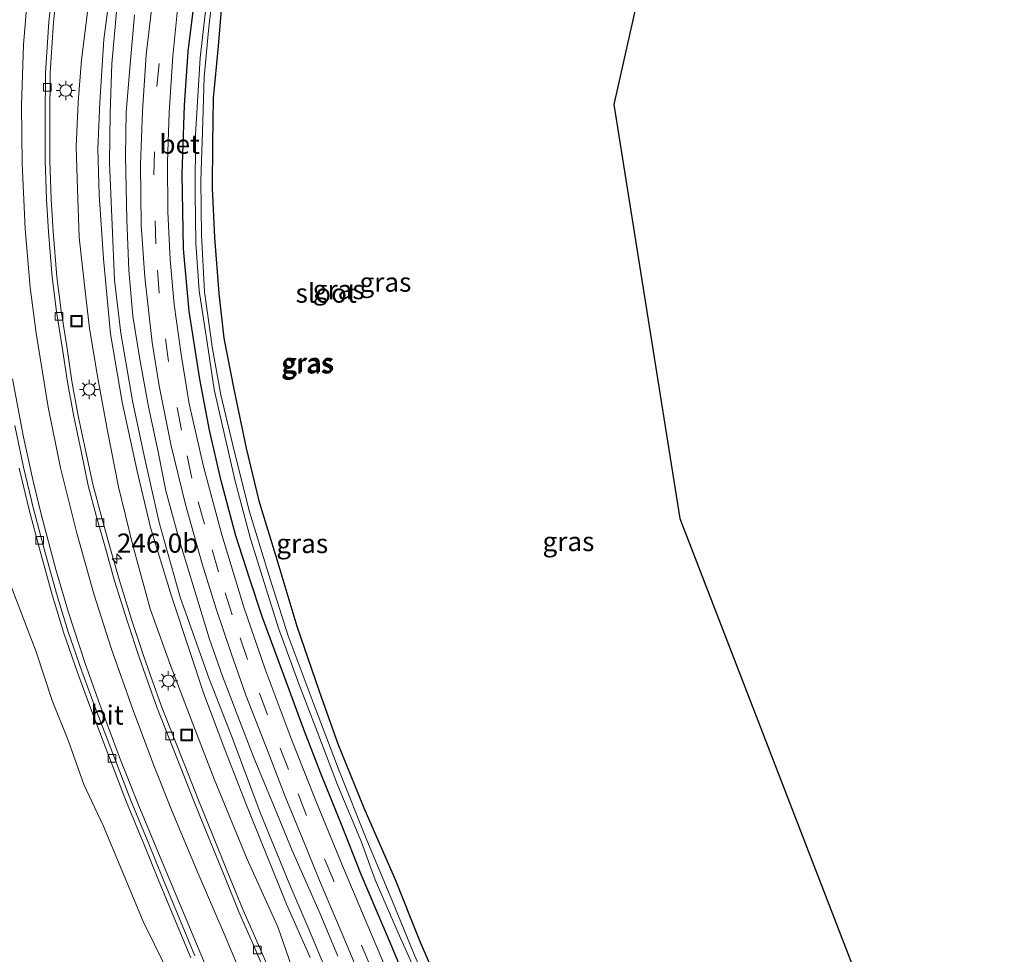
# Model space of a CAD drawing. Units: metres. Extents: x 179990 to 190010, y 325000 to 331253.
# Drawn here: x 182465 to 182593, y 326462 to 326584 of the extents above; entities that cross this region are included whole.
import ezdxf
from ezdxf.enums import TextEntityAlignment as Align

# ---------------------------------------------------------------- set-up
doc = ezdxf.new("R2010")
doc.units = ezdxf.units.M
doc.linetypes.add('VW-3-9_STREEP', pattern=[12, 3, -9])
doc.layers.get('0').update_dxf_attribs({"lineweight": 25})
for name, color, linetype, lineweight in [('B-ME-AM-KILOMETR-S-B1', 7, 'Continuous', 18), ('B-ME-GW-KRUINLIJN-L-B1', 93, 'Continuous', 18), ('B-ME-GW-TEENLIJN-L-B1', 93, 'Continuous', 18), ('B-ME-IE-GRASLAND-GV-B6', 93, 'Continuous', 18), ('B-ME-IE-INRICHTINGSELEMENT-S-B1', 253, 'Continuous', 18), ('B-ME-IE-MEUBILAIR_WEGMEUBILAIR-LICHTMAST-S-B1', 8, 'Continuous', 18), ('B-ME-OG-WATER-GV-B6', 153, 'Continuous', 18), ('B-ME-VH-VERH_SOORT-BETON-OVERIG-GV-B6', 8, 'IE-TERREINAFSCHEIDING-NATUURLIJK-HOUTWAL', 18), ('B-ME-VH-VERH_SOORT-BITUMEN-GV-B6', 8, 'IE-TERREINAFSCHEIDING-NATUURLIJK-HOUTWAL', 18), ('B-ME-VV-KOLK-S-B1', 8, 'Continuous', 18), ('B-ME-VW-MARKERING-39STREEP-015-L-B1', 255, 'VW-3-9_STREEP', 18), ('B-ME-VW-MARKERING-STREEP-015-L-B1', 7, 'Continuous', 18)]:
    doc.layers.add(name, color=color, linetype=linetype, lineweight=lineweight)
doc.layers.add('B-ME-GW-INSTEEKWATERGANG-L-B1', color=10, linetype='Continuous')
doc.layers.add('B-ME-KG-KADASTRAAL-OPNAMEDTMGRENS-L-B1', color=10, linetype='Continuous')
doc.styles.add('NLCS-ISO', font='NLCS-ISO.TTF')
doc.linetypes.add('IE-TERREINAFSCHEIDING-NATUURLIJK-HOUTWAL', pattern='A,7,-1.5,[67,NLCS.SHX,S=0.75,R=45,X=0,Y=0],-1.5,7,-1.5,[70,NLCS.SHX,S=0.75,R=0,X=0,Y=0],-1.5', length=20)

# ---------------------------------------------------------------- blocks, each defined once
blk = doc.blocks.new('hecto')
for p, q in [((0, 0.625), (-0.625, 0)), ((0, -0.625), (0, 0.625)), ((-0.625, 0), (0.625, 0)), ((0.625, 0), (0, -0.625))]:
    blk.add_line(p, q)
blk = doc.blocks.new('lantaarnpaal')
for p, q in [((-0.75, 0), (-1.25, 0)), ((-0.88, 0.88), (-0.53, 0.53)), ((0, 0.75), (0, 1.25)), ((0.53, 0.53), (0.88, 0.88)), ((0.75, 0), (1.25, 0)), ((-0.53, -0.53), (-0.88, -0.88)), ((0, -0.75), (0, -1.25)), ((0.53, -0.53), (0.88, -0.88))]:
    blk.add_line(p, q)
blk.add_circle((0, 0), 0.75)
blk = doc.blocks.new('kolk')
blk.add_lwpolyline([(-0.5, -0.5), (0.5, -0.5), (0.5, 0.5), (-0.5, 0.5)], close=True)
blk = doc.blocks.new('put')
for p, q in [((0.75, 0.75), (-0.75, 0.75)), ((-0.75, 0.75), (-0.75, -0.75)), ((0.75, -0.75), (0.75, 0.75)), ((-0.75, -0.75), (0.75, -0.75))]:
    blk.add_line(p, q)
blk.add_lwpolyline([(-0.625, 0.625), (0.625, 0.625), (0.625, -0.625), (-0.625, -0.625)], close=True)

msp = doc.modelspace()

# ---------------------------------------------------------------- linework, layer by layer
at = {"layer": 'B-ME-GW-INSTEEKWATERGANG-L-B1'}
for points in [[(182516.646, 326455.855, 108.392), (182513.486, 326463.514, 108.429), (182509.517, 326472.872, 108.626), (182506.942, 326479.395, 108.656), (182504.218, 326486.046, 108.69), (182502.014, 326491.777, 108.765), (182499.425, 326498.842, 108.818), (182496.613, 326506.393, 108.927), (182494.951, 326511.49, 108.931), (182493.168, 326517.012, 108.973), (182491.258, 326524.178, 109.025), (182489.743, 326530.79, 109.15), (182488.46, 326537.442, 109.15), (182487.084, 326546.303, 109.218), (182486.352, 326554.446, 109.331), (182486.177, 326564.216, 109.376), (182486.472, 326573.115, 109.391), (182486.948, 326580.163, 109.406), (182488.257, 326590.677, 109.512)], [(182491.263, 326585.646, 109.203), (182490.843, 326580.837, 109.093), (182490.187, 326574.064, 109.154), (182490.126, 326568.168, 109.21), (182490.055, 326562.351, 109.206), (182490.388, 326555.906, 109.191), (182490.941, 326548.63, 109.199), (182491.603, 326542.782, 109.172), (182492.887, 326536.128, 109.161), (182494.488, 326528.438, 109.037), (182496.142, 326521.569, 108.969), (182498.49, 326513.945, 108.95), (182501.122, 326505.267, 108.803), (182504.034, 326496.759, 108.637), (182506.44, 326489.89, 108.592), (182509.843, 326481.567, 108.546), (182513.918, 326472.246, 108.38), (182517.099, 326464.284, 108.358), (182519.661, 326458.331, 108.271)]]:
    msp.add_polyline3d(points, dxfattribs=at)
at = {"layer": 'B-ME-GW-KRUINLIJN-L-B1'}
for points in [[(182502.837, 326462.047, 109.61), (182499.777, 326469.024, 109.667), (182497.112, 326475.577, 109.772), (182494.443, 326482.139, 109.844), (182491.708, 326489.168, 109.878), (182488.967, 326496.425, 109.953), (182487.136, 326501.937, 109.998), (182484.78, 326509.158, 110.187), (182482.043, 326518.105, 110.266), (182480.276, 326525.471, 110.308), (182478.335, 326534.465, 110.342), (182476.822, 326543.336, 110.391), (182475.906, 326553.137, 110.477), (182475.352, 326561.48, 110.579), (182475.153, 326567.48, 110.643), (182475.406, 326573.533, 110.821), (182475.934, 326581.733, 110.926), (182476.706, 326587.74, 110.907)], [(182477.642, 326585.791, 110.915), (182476.977, 326578.566, 110.896), (182476.776, 326572.13, 110.79), (182476.683, 326565.58, 110.655), (182477.018, 326557.565, 110.534), (182477.351, 326550.345, 110.496), (182478.158, 326543.447, 110.432), (182479.665, 326534.62, 110.33), (182481.185, 326527.445, 110.315), (182483.15, 326518.763, 110.296), (182485.918, 326509.013, 110.213), (182489.672, 326498.375, 109.98), (182492.682, 326490.747, 109.942), (182496.317, 326480.949, 109.961), (182500.045, 326471.818, 109.878), (182502.531, 326466.068, 109.765), (182505.038, 326460.14, 109.678)]]:
    msp.add_polyline3d(points, dxfattribs=at)
at = {"layer": 'B-ME-GW-TEENLIJN-L-B1'}
for points in [[(182501.507, 326457.789, 108.196), (182498.617, 326466.065, 108.316), (182494.608, 326474.952, 108.497), (182490.353, 326485.205, 108.656), (182487.536, 326492.515, 108.686), (182484.56, 326500.393, 108.942), (182482.006, 326507.504, 108.973), (182479.671, 326515.923, 109.097), (182477.844, 326523.405, 109.191), (182476.39, 326530.909, 109.259), (182475.114, 326537.857, 109.387), (182474.061, 326544.067, 109.444), (182473.364, 326550.095, 109.452), (182472.741, 326555.958, 109.55), (182472.52, 326562.24, 109.587), (182472.334, 326567.728, 109.625), (182472.577, 326573.532, 109.776), (182473.035, 326579.061, 109.776), (182473.881, 326585.988, 109.866)], [(182479.963, 326584.933, 109.697), (182479.378, 326578.448, 109.667), (182478.876, 326572.253, 109.625), (182478.761, 326566.555, 109.595), (182478.935, 326558.238, 109.546), (182479.219, 326551.642, 109.485), (182479.728, 326545.643, 109.463), (182480.659, 326540.053, 109.421), (182481.752, 326533.824, 109.403), (182483.026, 326527.967, 109.361), (182484.034, 326522.887, 109.316), (182485.803, 326516.366, 109.252), (182487.709, 326510.095, 109.195), (182489.693, 326503.701, 109.15), (182491.425, 326498.731, 109.112), (182493.4, 326493.523, 109.089), (182495.439, 326488.216, 109.037), (182497.88, 326482.349, 108.965), (182500.511, 326475.999, 108.886), (182504.026, 326468.034, 108.792), (182506.436, 326462.244, 108.712)], [(182483.957, 326460.95, 108.343), (182481.07, 326466.746, 108.554), (182478.288, 326473.443, 108.678), (182475.853, 326479.262, 108.837), (182473.346, 326484.605, 108.942), (182471.353, 326490.269, 109.127), (182469.219, 326495.57, 109.225), (182467.111, 326501.913, 109.274), (182463.957, 326510.208, 109.452), (182461.709, 326516.801, 109.565), (182460.335, 326522.739, 109.625), (182459.221, 326529.208, 109.753), (182458.356, 326535.673, 109.866), (182457.539, 326541.701, 109.968), (182456.494, 326548.991, 110.063), (182455.929, 326555.901, 110.104), (182455.408, 326563.123, 110.225), (182455.132, 326570.17, 110.334), (182455.328, 326575.739, 110.383), (182455.696, 326579.353, 110.342), (182455.761, 326581.166, 110.342), (182455.24, 326582.277, 110.372)]]:
    msp.add_polyline3d(points, dxfattribs=at)
at = {"layer": 'B-ME-IE-GRASLAND-GV-B6'}
for points in [[(182531.305, 326665.536, 109.814), (182534.087, 326664.808, 109.817), (182537.676, 326664.596, 109.799), (182539.677, 326664.452, 109.75), (182543.811, 326664.221, 109.659), (182549.842, 326663.819, 109.489), (182557.378, 326663.233, 109.369), (182564.792, 326662.622, 109.206), (182572.843, 326661.931, 109.04), (182579.427, 326661.326, 108.893), (182585.488, 326660.792, 108.742), (182588.789, 326660.505, 108.61), (182580.969, 326636.998, 108.139), (182561.018, 326628.01, 108.441), (182551.976, 326615.623, 108.618), (182542.449, 326573.254, 108.607), (182551.041, 326519.288, 108.075), (182574.14, 326459.56, 108.06)], [(182498.23, 326458.737, 108.109), (182496.188, 326463.5, 108.203), (182494.107, 326468.247, 108.316), (182492.132, 326473.115, 108.38), (182490.143, 326477.965, 108.463), (182488.204, 326482.805, 108.509), (182486.533, 326487.015, 108.595), (182485.104, 326490.588, 108.622), (182483.425, 326494.906, 108.686), (182482.235, 326498.203, 108.735), (182481.122, 326501.414, 108.807), (182479.59, 326505.976, 108.852), (182477.929, 326511.331, 108.916), (182476.726, 326515.597, 108.965), (182475.585, 326519.676, 109.01), (182474.49, 326523.744, 109.097), (182473.564, 326528.171, 109.142), (182472.608, 326532.676, 109.188), (182471.79, 326537.165, 109.237), (182471.145, 326541.454, 109.289), (182470.368, 326546.358, 109.395), (182469.824, 326550.796, 109.444), (182469.349, 326556.683, 109.527), (182469.066, 326560.921, 109.568), (182468.888, 326565.953, 109.636), (182468.898, 326571.426, 109.667), (182468.953, 326577.366, 109.734), (182469.393, 326583.96, 109.746), (182470.097, 326590.569, 109.802)], [(182488.257, 326590.677, 109.512), (182486.948, 326580.163, 109.406), (182486.472, 326573.115, 109.391), (182486.177, 326564.216, 109.376), (182486.352, 326554.446, 109.331), (182487.084, 326546.303, 109.218), (182488.46, 326537.442, 109.15), (182489.743, 326530.79, 109.15), (182491.258, 326524.178, 109.025), (182493.168, 326517.012, 108.973), (182494.951, 326511.49, 108.931), (182496.613, 326506.393, 108.927), (182499.425, 326498.842, 108.818), (182502.014, 326491.777, 108.765), (182504.218, 326486.046, 108.69), (182506.942, 326479.395, 108.656), (182509.517, 326472.872, 108.626), (182513.486, 326463.514, 108.429), (182516.646, 326455.855, 108.392)], [(182516.646, 326455.855, 108.392), (182513.486, 326463.514, 108.429), (182509.517, 326472.872, 108.626), (182506.942, 326479.395, 108.656), (182504.218, 326486.046, 108.69), (182502.014, 326491.777, 108.765), (182499.425, 326498.842, 108.818), (182496.613, 326506.393, 108.927), (182494.951, 326511.49, 108.931), (182493.168, 326517.012, 108.973), (182491.258, 326524.178, 109.025), (182489.743, 326530.79, 109.15), (182488.46, 326537.442, 109.15), (182487.084, 326546.303, 109.218), (182486.352, 326554.446, 109.331), (182486.177, 326564.216, 109.376), (182486.472, 326573.115, 109.391), (182486.948, 326580.163, 109.406), (182488.257, 326590.677, 109.512)], [(182519.001, 326456.443, 107.679), (182516.338, 326462.667, 107.762), (182513.512, 326469.572, 107.815), (182510.231, 326477.369, 107.973), (182506.609, 326486.372, 108.052), (182503.486, 326494.599, 108.124), (182499.99, 326503.967, 108.147), (182497.408, 326512.076, 108.214), (182494.95, 326520.132, 108.245), (182492.96, 326527.945, 108.328), (182491.214, 326535.394, 108.346), (182490.112, 326541.415, 108.384), (182489.05, 326548.827, 108.494), (182488.673, 326556.199, 108.55), (182488.59, 326563.362, 108.561), (182488.802, 326569.623, 108.626), (182489.039, 326576.791, 108.663), (182489.608, 326582.888, 108.705), (182490.328, 326589.506, 108.742)], [(182476.706, 326587.74, 110.907), (182475.934, 326581.733, 110.926), (182475.406, 326573.533, 110.821), (182475.153, 326567.48, 110.643), (182475.352, 326561.48, 110.579), (182475.906, 326553.137, 110.477), (182476.822, 326543.336, 110.391), (182478.335, 326534.465, 110.342), (182480.276, 326525.471, 110.308), (182482.043, 326518.105, 110.266), (182484.78, 326509.158, 110.187), (182487.136, 326501.937, 109.998), (182488.967, 326496.425, 109.953), (182491.708, 326489.168, 109.878), (182494.443, 326482.139, 109.844), (182497.112, 326475.577, 109.772), (182499.777, 326469.024, 109.667), (182502.837, 326462.047, 109.61)], [(182502.837, 326462.047, 109.61), (182499.777, 326469.024, 109.667), (182497.112, 326475.577, 109.772), (182494.443, 326482.139, 109.844), (182491.708, 326489.168, 109.878), (182488.967, 326496.425, 109.953), (182487.136, 326501.937, 109.998), (182484.78, 326509.158, 110.187), (182482.043, 326518.105, 110.266), (182480.276, 326525.471, 110.308), (182478.335, 326534.465, 110.342), (182476.822, 326543.336, 110.391), (182475.906, 326553.137, 110.477), (182475.352, 326561.48, 110.579), (182475.153, 326567.48, 110.643), (182475.406, 326573.533, 110.821), (182475.934, 326581.733, 110.926), (182476.706, 326587.74, 110.907)], [(182473.881, 326585.988, 109.866), (182473.035, 326579.061, 109.776), (182472.577, 326573.532, 109.776), (182472.334, 326567.728, 109.625), (182472.52, 326562.24, 109.587), (182472.741, 326555.958, 109.55), (182473.364, 326550.095, 109.452), (182474.061, 326544.067, 109.444), (182475.114, 326537.857, 109.387), (182476.39, 326530.909, 109.259), (182477.844, 326523.405, 109.191), (182479.671, 326515.923, 109.097), (182482.006, 326507.504, 108.973), (182484.56, 326500.393, 108.942), (182487.536, 326492.515, 108.686), (182490.353, 326485.205, 108.656), (182494.608, 326474.952, 108.497), (182498.617, 326466.065, 108.316), (182501.507, 326457.789, 108.196)], [(182501.507, 326457.789, 108.196), (182498.617, 326466.065, 108.316), (182494.608, 326474.952, 108.497), (182490.353, 326485.205, 108.656), (182487.536, 326492.515, 108.686), (182484.56, 326500.393, 108.942), (182482.006, 326507.504, 108.973), (182479.671, 326515.923, 109.097), (182477.844, 326523.405, 109.191), (182476.39, 326530.909, 109.259), (182475.114, 326537.857, 109.387), (182474.061, 326544.067, 109.444), (182473.364, 326550.095, 109.452), (182472.741, 326555.958, 109.55), (182472.52, 326562.24, 109.587), (182472.334, 326567.728, 109.625), (182472.577, 326573.532, 109.776), (182473.035, 326579.061, 109.776), (182473.881, 326585.988, 109.866)], [(182482.322, 326587.113, 109.704), (182481.481, 326579.711, 109.618), (182480.976, 326572.358, 109.595), (182480.741, 326565.414, 109.584), (182480.829, 326557.583, 109.523), (182481.282, 326550.737, 109.501), (182482.258, 326542.243, 109.47), (182483.154, 326536.588, 109.365), (182484.738, 326528.76, 109.301), (182486.593, 326521.106, 109.267), (182488.753, 326513.395, 109.214), (182490.601, 326507.515, 109.15), (182492.532, 326501.743, 109.105), (182494.467, 326496.245, 109.059), (182497.366, 326488.828, 108.976), (182499.585, 326483.035, 108.957), (182501.833, 326477.583, 108.863), (182504.061, 326472.092, 108.818), (182507.012, 326465.152, 108.716), (182510.895, 326455.918, 108.61)], [(182505.038, 326460.14, 109.678), (182502.531, 326466.068, 109.765), (182500.045, 326471.818, 109.878), (182496.317, 326480.949, 109.961), (182492.682, 326490.747, 109.942), (182489.672, 326498.375, 109.98), (182485.918, 326509.013, 110.213), (182483.15, 326518.763, 110.296), (182481.185, 326527.445, 110.315), (182479.665, 326534.62, 110.33), (182478.158, 326543.447, 110.432), (182477.351, 326550.345, 110.496), (182477.018, 326557.565, 110.534), (182476.683, 326565.58, 110.655), (182476.776, 326572.13, 110.79), (182476.977, 326578.566, 110.896), (182477.642, 326585.791, 110.915)], [(182477.642, 326585.791, 110.915), (182476.977, 326578.566, 110.896), (182476.776, 326572.13, 110.79), (182476.683, 326565.58, 110.655), (182477.018, 326557.565, 110.534), (182477.351, 326550.345, 110.496), (182478.158, 326543.447, 110.432), (182479.665, 326534.62, 110.33), (182481.185, 326527.445, 110.315), (182483.15, 326518.763, 110.296), (182485.918, 326509.013, 110.213), (182489.672, 326498.375, 109.98), (182492.682, 326490.747, 109.942), (182496.317, 326480.949, 109.961), (182500.045, 326471.818, 109.878), (182502.531, 326466.068, 109.765), (182505.038, 326460.14, 109.678)], [(182506.436, 326462.244, 108.712), (182504.026, 326468.034, 108.792), (182500.511, 326475.999, 108.886), (182497.88, 326482.349, 108.965), (182495.439, 326488.216, 109.037), (182493.4, 326493.523, 109.089), (182491.425, 326498.731, 109.112), (182489.693, 326503.701, 109.15), (182487.709, 326510.095, 109.195), (182485.803, 326516.366, 109.252), (182484.034, 326522.887, 109.316), (182483.026, 326527.967, 109.361), (182481.752, 326533.824, 109.403), (182480.659, 326540.053, 109.421), (182479.728, 326545.643, 109.463), (182479.219, 326551.642, 109.485), (182478.935, 326558.238, 109.546), (182478.761, 326566.555, 109.595), (182478.876, 326572.253, 109.625), (182479.378, 326578.448, 109.667), (182479.963, 326584.933, 109.697)], [(182479.963, 326584.933, 109.697), (182479.378, 326578.448, 109.667), (182478.876, 326572.253, 109.625), (182478.761, 326566.555, 109.595), (182478.935, 326558.238, 109.546), (182479.219, 326551.642, 109.485), (182479.728, 326545.643, 109.463), (182480.659, 326540.053, 109.421), (182481.752, 326533.824, 109.403), (182483.026, 326527.967, 109.361), (182484.034, 326522.887, 109.316), (182485.803, 326516.366, 109.252), (182487.709, 326510.095, 109.195), (182489.693, 326503.701, 109.15), (182491.425, 326498.731, 109.112), (182493.4, 326493.523, 109.089), (182495.439, 326488.216, 109.037), (182497.88, 326482.349, 108.965), (182500.511, 326475.999, 108.886), (182504.026, 326468.034, 108.792), (182506.436, 326462.244, 108.712)], [(182512.518, 326461.067, 108.573), (182509.869, 326467.329, 108.648), (182506.987, 326474.225, 108.731), (182503.588, 326482.476, 108.833), (182500.349, 326490.617, 108.927), (182496.966, 326499.628, 108.988), (182494.213, 326507.736, 109.063), (182491.308, 326517.147, 109.146), (182488.929, 326526.059, 109.172), (182487.066, 326534.235, 109.24), (182486.02, 326540.652, 109.308), (182485.103, 326547.175, 109.399), (182484.573, 326553.041, 109.414), (182484.281, 326559.236, 109.459), (182484.254, 326565.787, 109.47), (182484.459, 326572.219, 109.474), (182484.93, 326579.556, 109.561), (182485.566, 326585.625, 109.587)], [(182489.197, 326585.435, 108.705), (182488.497, 326579.316, 108.663), (182487.899, 326569.337, 108.588), (182487.847, 326561.596, 108.509), (182487.942, 326555.158, 108.505), (182488.385, 326548.949, 108.448), (182489.437, 326542.239, 108.399), (182490.328, 326536.092, 108.35), (182491.872, 326529.429, 108.279), (182493.081, 326524.135, 108.237), (182495.081, 326516.646, 108.222), (182496.864, 326510.947, 108.154), (182498.704, 326505.007, 108.12), (182501.371, 326497.724, 108.12), (182503.958, 326490.933, 108.109), (182506.407, 326484.559, 108.011), (182509.532, 326477.077, 107.954), (182511.311, 326472.199, 107.807), (182514.625, 326464.586, 107.728), (182517.255, 326458.707, 107.671)], [(182519.661, 326458.331, 108.271), (182517.099, 326464.284, 108.358), (182513.918, 326472.246, 108.38), (182509.843, 326481.567, 108.546), (182506.44, 326489.89, 108.592), (182504.034, 326496.759, 108.637), (182501.122, 326505.267, 108.803), (182498.49, 326513.945, 108.95), (182496.142, 326521.569, 108.969), (182494.488, 326528.438, 109.037), (182492.887, 326536.128, 109.161), (182491.603, 326542.782, 109.172), (182490.941, 326548.63, 109.199), (182490.388, 326555.906, 109.191), (182490.055, 326562.351, 109.206), (182490.126, 326568.168, 109.21), (182490.187, 326574.064, 109.154), (182490.843, 326580.837, 109.093), (182491.263, 326585.646, 109.203)], [(182491.263, 326585.646, 109.203), (182490.843, 326580.837, 109.093), (182490.187, 326574.064, 109.154), (182490.126, 326568.168, 109.21), (182490.055, 326562.351, 109.206), (182490.388, 326555.906, 109.191), (182490.941, 326548.63, 109.199), (182491.603, 326542.782, 109.172), (182492.887, 326536.128, 109.161), (182494.488, 326528.438, 109.037), (182496.142, 326521.569, 108.969), (182498.49, 326513.945, 108.95), (182501.122, 326505.267, 108.803), (182504.034, 326496.759, 108.637), (182506.44, 326489.89, 108.592), (182509.843, 326481.567, 108.546), (182513.918, 326472.246, 108.38), (182517.099, 326464.284, 108.358), (182519.661, 326458.331, 108.271)], [(182483.957, 326460.95, 108.343), (182481.07, 326466.746, 108.554), (182478.288, 326473.443, 108.678), (182475.853, 326479.262, 108.837), (182473.346, 326484.605, 108.942), (182471.353, 326490.269, 109.127), (182469.219, 326495.57, 109.225), (182467.111, 326501.913, 109.274), (182463.957, 326510.208, 109.452), (182461.709, 326516.801, 109.565), (182460.335, 326522.739, 109.625), (182459.221, 326529.208, 109.753), (182458.356, 326535.673, 109.866), (182457.539, 326541.701, 109.968), (182456.494, 326548.991, 110.063), (182455.929, 326555.901, 110.104), (182455.408, 326563.123, 110.225), (182455.132, 326570.17, 110.334), (182455.328, 326575.739, 110.383), (182455.696, 326579.353, 110.342), (182455.761, 326581.166, 110.342), (182455.24, 326582.277, 110.372)], [(182464.892, 326525.822, 109.519), (182466.2, 326520.411, 109.421), (182467.633, 326515.005, 109.391), (182469.193, 326509.329, 109.195), (182470.724, 326504.322, 109.176), (182472.504, 326499.201, 109.071), (182474.27, 326494.458, 108.942), (182476.456, 326488.645, 108.841), (182478.907, 326482.321, 108.693), (182481.236, 326476.659, 108.603), (182483.061, 326472.13, 108.452), (182485.298, 326466.8, 108.35), (182487.273, 326462.033, 108.237)], [(182463.957, 326510.208, 109.452), (182467.111, 326501.913, 109.274), (182469.219, 326495.57, 109.225), (182471.353, 326490.269, 109.127), (182473.346, 326484.605, 108.942), (182475.853, 326479.262, 108.837), (182478.288, 326473.443, 108.678)], [(182478.288, 326473.443, 108.678), (182481.07, 326466.746, 108.554), (182483.957, 326460.95, 108.343)]]:
    msp.add_polyline3d(points, dxfattribs=at)
at = {"layer": 'B-ME-KG-KADASTRAAL-OPNAMEDTMGRENS-L-B1'}
msp.add_polyline3d([(182593.35, 326678.147, 108.783), (182589.655, 326663.471, 108.595), (182588.789, 326660.505, 108.61), (182580.969, 326636.998, 108.139), (182561.018, 326628.01, 108.441), (182551.976, 326615.623, 108.618), (182542.449, 326573.254, 108.607), (182551.041, 326519.288, 108.075), (182574.14, 326459.56, 108.06)], dxfattribs=at)
at = {"layer": 'B-ME-OG-WATER-GV-B6'}
for points in [[(182490.328, 326589.506, 108.742), (182489.608, 326582.888, 108.705), (182489.039, 326576.791, 108.663), (182488.802, 326569.623, 108.626), (182488.59, 326563.362, 108.561), (182488.673, 326556.199, 108.55), (182489.05, 326548.827, 108.494), (182490.112, 326541.415, 108.384), (182491.214, 326535.394, 108.346), (182492.96, 326527.945, 108.328), (182494.95, 326520.132, 108.245), (182497.408, 326512.076, 108.214), (182499.99, 326503.967, 108.147), (182503.486, 326494.599, 108.124), (182506.609, 326486.372, 108.052), (182510.231, 326477.369, 107.973), (182513.512, 326469.572, 107.815), (182516.338, 326462.667, 107.762), (182519.001, 326456.443, 107.679)], [(182517.255, 326458.707, 107.671), (182514.625, 326464.586, 107.728), (182511.311, 326472.199, 107.807), (182509.532, 326477.077, 107.954), (182506.407, 326484.559, 108.011), (182503.958, 326490.933, 108.109), (182501.371, 326497.724, 108.12), (182498.704, 326505.007, 108.12), (182496.864, 326510.947, 108.154), (182495.081, 326516.646, 108.222), (182493.081, 326524.135, 108.237), (182491.872, 326529.429, 108.279), (182490.328, 326536.092, 108.35), (182489.437, 326542.239, 108.399), (182488.385, 326548.949, 108.448), (182487.942, 326555.158, 108.505), (182487.847, 326561.596, 108.509), (182487.899, 326569.337, 108.588), (182488.497, 326579.316, 108.663), (182489.197, 326585.435, 108.705)]]:
    msp.add_polyline3d(points, dxfattribs=at)
at = {"layer": 'B-ME-VH-VERH_SOORT-BETON-OVERIG-GV-B6'}
for points in [[(182497.679, 326458.5, 108.056), (182495.638, 326463.261, 108.169), (182493.554, 326468.014, 108.245), (182491.576, 326472.888, 108.313), (182489.587, 326477.74, 108.395), (182487.647, 326482.583, 108.475), (182485.976, 326486.793, 108.565), (182484.546, 326490.368, 108.622), (182482.863, 326494.695, 108.671), (182481.669, 326498.003, 108.716), (182480.554, 326501.22, 108.788), (182479.019, 326505.792, 108.822), (182477.354, 326511.161, 108.939), (182476.148, 326515.435, 108.973), (182475.006, 326519.517, 109.033), (182473.906, 326523.605, 109.059), (182472.977, 326528.047, 109.142), (182472.019, 326532.56, 109.18), (182471.198, 326537.067, 109.237), (182470.552, 326541.362, 109.271), (182469.774, 326546.275, 109.35), (182469.227, 326550.735, 109.414), (182468.751, 326556.639, 109.493), (182468.467, 326560.89, 109.553), (182468.288, 326565.943, 109.599), (182468.298, 326571.429, 109.655), (182468.353, 326577.389, 109.734), (182468.795, 326584.012, 109.783), (182469.5, 326590.634, 109.836)], [(182470.097, 326590.569, 109.802), (182469.393, 326583.96, 109.746), (182468.953, 326577.366, 109.734), (182468.898, 326571.426, 109.667), (182468.888, 326565.953, 109.636), (182469.066, 326560.921, 109.568), (182469.349, 326556.683, 109.527), (182469.824, 326550.796, 109.444), (182470.368, 326546.358, 109.395), (182471.145, 326541.454, 109.289), (182471.79, 326537.165, 109.237), (182472.608, 326532.676, 109.188), (182473.564, 326528.171, 109.142), (182474.49, 326523.744, 109.097), (182475.585, 326519.676, 109.01), (182476.726, 326515.597, 108.965), (182477.929, 326511.331, 108.916), (182479.59, 326505.976, 108.852), (182481.122, 326501.414, 108.807), (182482.235, 326498.203, 108.735), (182483.425, 326494.906, 108.686), (182485.104, 326490.588, 108.622), (182486.533, 326487.015, 108.595), (182488.204, 326482.805, 108.509), (182490.143, 326477.965, 108.463), (182492.132, 326473.115, 108.38), (182494.107, 326468.247, 108.316), (182496.188, 326463.5, 108.203), (182498.23, 326458.737, 108.109)], [(182510.895, 326455.918, 108.61), (182507.012, 326465.152, 108.716), (182504.061, 326472.092, 108.818), (182501.833, 326477.583, 108.863), (182499.585, 326483.035, 108.957), (182497.366, 326488.828, 108.976), (182494.467, 326496.245, 109.059), (182492.532, 326501.743, 109.105), (182490.601, 326507.515, 109.15), (182488.753, 326513.395, 109.214), (182486.593, 326521.106, 109.267), (182484.738, 326528.76, 109.301), (182483.154, 326536.588, 109.365), (182482.258, 326542.243, 109.47), (182481.282, 326550.737, 109.501), (182480.829, 326557.583, 109.523), (182480.741, 326565.414, 109.584), (182480.976, 326572.358, 109.595), (182481.481, 326579.711, 109.618), (182482.322, 326587.113, 109.704)], [(182485.566, 326585.625, 109.587), (182484.93, 326579.556, 109.561), (182484.459, 326572.219, 109.474), (182484.254, 326565.787, 109.47), (182484.281, 326559.236, 109.459), (182484.573, 326553.041, 109.414), (182485.103, 326547.175, 109.399), (182486.02, 326540.652, 109.308), (182487.066, 326534.235, 109.24), (182488.929, 326526.059, 109.172), (182491.308, 326517.147, 109.146), (182494.213, 326507.736, 109.063), (182496.966, 326499.628, 108.988), (182500.349, 326490.617, 108.927), (182503.588, 326482.476, 108.833), (182506.987, 326474.225, 108.731), (182509.869, 326467.329, 108.648), (182512.518, 326461.067, 108.573)]]:
    msp.add_polyline3d(points, dxfattribs=at)
at = {"layer": 'B-ME-VH-VERH_SOORT-BITUMEN-GV-B6'}
for points in [[(182469.5, 326590.634, 109.836), (182468.795, 326584.012, 109.783), (182468.353, 326577.389, 109.734), (182468.298, 326571.429, 109.655), (182468.288, 326565.943, 109.599), (182468.467, 326560.89, 109.553), (182468.751, 326556.639, 109.493), (182469.227, 326550.735, 109.414), (182469.774, 326546.275, 109.35), (182470.552, 326541.362, 109.271), (182471.198, 326537.067, 109.237), (182472.019, 326532.56, 109.18), (182472.977, 326528.047, 109.142), (182473.906, 326523.605, 109.059), (182475.006, 326519.517, 109.033), (182476.148, 326515.435, 108.973), (182477.354, 326511.161, 108.939), (182479.019, 326505.792, 108.822), (182480.554, 326501.22, 108.788), (182481.669, 326498.003, 108.716), (182482.863, 326494.695, 108.671), (182484.546, 326490.368, 108.622), (182485.976, 326486.793, 108.565), (182487.647, 326482.583, 108.475), (182489.587, 326477.74, 108.395), (182491.576, 326472.888, 108.313), (182493.554, 326468.014, 108.245), (182495.638, 326463.261, 108.169), (182497.679, 326458.5, 108.056)], [(182487.825, 326462.268, 108.222), (182485.852, 326467.031, 108.309), (182483.616, 326472.358, 108.452), (182481.792, 326476.885, 108.524), (182479.464, 326482.544, 108.603), (182477.017, 326488.859, 108.761), (182474.832, 326494.668, 108.886), (182473.069, 326499.404, 108.976), (182471.294, 326504.508, 109.089), (182469.769, 326509.496, 109.161), (182468.212, 326515.161, 109.263), (182466.782, 326520.558, 109.323), (182465.477, 326525.954, 109.433), (182464.344, 326531.41, 109.474)], [(182464.344, 326531.41, 109.474), (182465.477, 326525.954, 109.433), (182466.782, 326520.558, 109.323), (182468.212, 326515.161, 109.263), (182469.769, 326509.496, 109.161), (182471.294, 326504.508, 109.089), (182473.069, 326499.404, 108.976), (182474.832, 326494.668, 108.886), (182477.017, 326488.859, 108.761), (182479.464, 326482.544, 108.603), (182481.792, 326476.885, 108.524), (182483.616, 326472.358, 108.452), (182485.852, 326467.031, 108.309), (182487.825, 326462.268, 108.222)], [(182487.273, 326462.033, 108.237), (182485.298, 326466.8, 108.35), (182483.061, 326472.13, 108.452), (182481.236, 326476.659, 108.603), (182478.907, 326482.321, 108.693), (182476.456, 326488.645, 108.841), (182474.27, 326494.458, 108.942), (182472.504, 326499.201, 109.071), (182470.724, 326504.322, 109.176), (182469.193, 326509.329, 109.195), (182467.633, 326515.005, 109.391), (182466.2, 326520.411, 109.421), (182464.892, 326525.822, 109.519)]]:
    msp.add_polyline3d(points, dxfattribs=at)
at = {"layer": 'B-ME-VW-MARKERING-39STREEP-015-L-B1'}
msp.add_polyline3d([(182510.71, 326460.89, 108.629), (182505.898, 326472.136, 108.754), (182502.347, 326480.577, 108.803), (182500.038, 326486.547, 108.882), (182497.269, 326493.71, 108.976), (182494.688, 326500.901, 109.067), (182492.665, 326506.724, 109.093), (182490.916, 326512.338, 109.131), (182489.055, 326518.553, 109.172), (182487.417, 326524.52, 109.21), (182486.072, 326530.809, 109.271), (182484.397, 326539.744, 109.372), (182483.179, 326548.658, 109.429), (182482.705, 326555.08, 109.463), (182482.462, 326564.1, 109.519), (182482.865, 326575.598, 109.584), (182483.729, 326584.867, 109.659)], dxfattribs=at)
at = {"layer": 'B-ME-VW-MARKERING-STREEP-015-L-B1'}
for points in [[(182466.085, 326588.454, 109.878), (182465.488, 326581.021, 109.836), (182465.229, 326573.102, 109.791), (182465.296, 326565.562, 109.678), (182465.668, 326557.04, 109.584), (182466.33, 326549.409, 109.467), (182467.115, 326543.427, 109.399), (182468.677, 326533.815, 109.301), (182470.283, 326525.873, 109.191), (182472.404, 326517.384, 109.082), (182474.651, 326509.468, 108.961), (182476.899, 326502.399, 108.844), (182479.717, 326494.405, 108.731), (182482.553, 326486.885, 108.607), (182484.843, 326481.095, 108.516), (182488.261, 326473.018, 108.328), (182491.619, 326465.13, 108.184), (182494.379, 326458.623, 108.067)], [(182489.361, 326460.627, 108.196), (182486.444, 326467.578, 108.29), (182483.297, 326475.134, 108.486), (182480.528, 326481.824, 108.603), (182478.038, 326488.049, 108.739), (182475.413, 326495.033, 108.882), (182473.518, 326500.381, 109.006), (182471.343, 326507.05, 109.108), (182469.706, 326512.648, 109.225), (182467.814, 326519.68, 109.308), (182466.737, 326524.141, 109.395), (182465.479, 326529.879, 109.436), (182464.027, 326537.5, 109.587)]]:
    msp.add_polyline3d(points, dxfattribs=at)

# ---------------------------------------------------------------- block references
at = {"layer": 'B-ME-AM-KILOMETR-S-B1', "rotation": 90}
msp.add_blockref('hecto', (182477.65, 326514.045, 108.961), dxfattribs=at)
at = {"layer": 'B-ME-IE-INRICHTINGSELEMENT-S-B1', "rotation": 90}
for p in [(182472.391, 326545.009, 109.323), (182486.738, 326491.055, 108.648)]:
    msp.add_blockref('put', p, dxfattribs=at)
at = {"layer": 'B-ME-IE-MEUBILAIR_WEGMEUBILAIR-LICHTMAST-S-B1', "rotation": 90}
for p in [(182470.976, 326575.077, 109.802), (182474.028, 326536.097, 109.289), (182484.353, 326498.114, 108.825)]:
    msp.add_blockref('lantaarnpaal', p, dxfattribs=at)
at = {"layer": 'B-ME-VV-KOLK-S-B1', "rotation": 90}
for p in [(182468.56, 326575.492, 109.618), (182470.116, 326545.643, 109.221), (182475.462, 326518.757, 108.908), (182467.567, 326516.436, 109.293), (182484.531, 326490.921, 108.58), (182477.017, 326488.04, 108.739), (182495.967, 326463.044, 108.094)]:
    msp.add_blockref('kolk', p, dxfattribs=at)

# ---------------------------------------------------------------- texts
at = {"layer": 'B-ME-AM-KILOMETR-S-B1', "ltscale": 0.2, "style": 'NLCS-ISO'}
msp.add_text('246.0b', height=2.5, dxfattribs=at).set_placement((182477.65, 326514.045, 108.961), align=Align.BOTTOM_LEFT)
at = {"layer": 'B-ME-IE-GRASLAND-GV-B6', "ltscale": 0.2, "style": 'NLCS-ISO'}
for p in [(182512.659, 326550.0905), (182506.5565, 326549.1195), (182502.4355, 326539.4305), (182502.601, 326539.6153), (182501.811, 326516.0262), (182536.5215, 326516.2867)]:
    msp.add_text('gras', height=2.5, dxfattribs=at).set_placement(p, align=Align.MIDDLE_CENTER)
at = {"layer": 'B-ME-OG-WATER-GV-B6', "ltscale": 0.2, "style": 'NLCS-ISO'}
msp.add_text('sloot', height=2.5, dxfattribs=at).set_placement((182504.9394, 326548.6609), align=Align.MIDDLE_CENTER)
at = {"layer": 'B-ME-VH-VERH_SOORT-BETON-OVERIG-GV-B6', "ltscale": 0.2, "style": 'NLCS-ISO'}
msp.add_text('bet', height=2.5, dxfattribs=at).set_placement((182485.8278, 326568.0717), align=Align.MIDDLE_CENTER)
at = {"layer": 'B-ME-VH-VERH_SOORT-BITUMEN-GV-B6', "ltscale": 0.2, "style": 'NLCS-ISO'}
msp.add_text('bit', height=2.5, dxfattribs=at).set_placement((182476.3659, 326493.667), align=Align.MIDDLE_CENTER)

doc.saveas('drawing.dxf')
